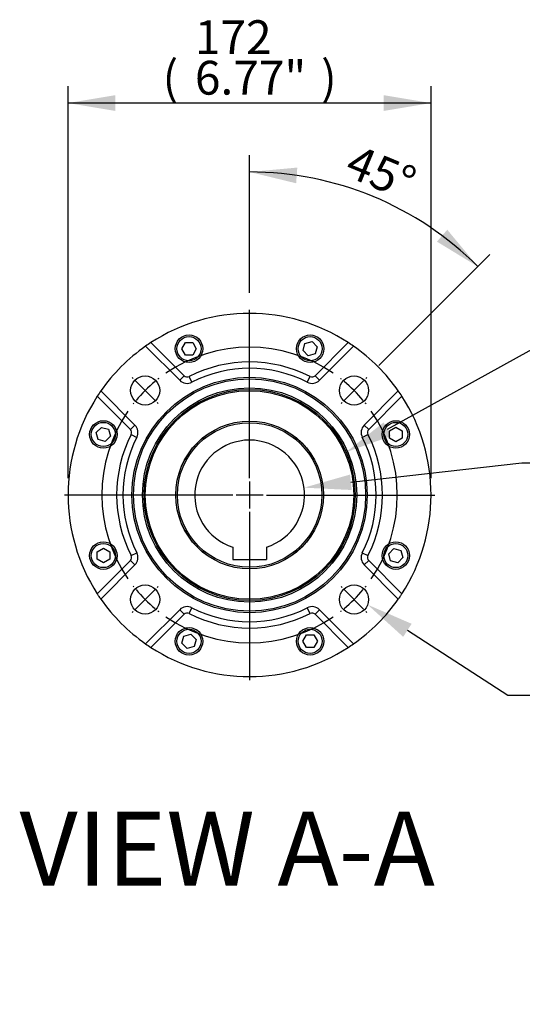
# Model space of a CAD drawing. Units: millimetres. Extents: x 0 to 594, y 0 to 420.
# Drawn here: x 440 to 487, y 90 to 183 of the extents above; entities that cross this region are included whole.
import ezdxf
from ezdxf import colors
from ezdxf.entities.mleader import LeaderData, LeaderLine
from ezdxf.enums import TextEntityAlignment as Align
from ezdxf.lldxf.tags import DXFTag
from ezdxf.math import Vec2, Vec3

# ---------------------------------------------------------------- set-up
doc = ezdxf.new("R2010")
doc.units = ezdxf.units.MM
for name, color, linetype in [('Default', 7, 'Continuous'), ('DV5_Default', 7, 'Continuous'), ('GB-IS3-OUTFLG_F1', 7, 'Continuous')]:
    doc.layers.add(name, color=color, linetype=linetype)
doc.styles.add('SEACAD_Arial', font='arial.ttf')
tags = doc.linetypes.add('CENTER2', pattern=[28.575, 19.05, -3.175, 3.175, -3.175]).pattern_tags.tags
tags[10:11] = [DXFTag(74, 4), DXFTag(75, 0), DXFTag(340, '0'), DXFTag(46, 0.0), DXFTag(50, 0.0), DXFTag(44, 0.0), DXFTag(45, 0.0)]
tags[8:9] = [DXFTag(74, 4), DXFTag(75, 0), DXFTag(340, '0'), DXFTag(46, 0.0), DXFTag(50, 0.0), DXFTag(44, 0.0), DXFTag(45, 0.0)]
tags[6:7] = [DXFTag(74, 4), DXFTag(75, 0), DXFTag(340, '0'), DXFTag(46, 0.0), DXFTag(50, 0.0), DXFTag(44, 0.0), DXFTag(45, 0.0)]
tags[4:5] = [DXFTag(74, 4), DXFTag(75, 0), DXFTag(340, '0'), DXFTag(46, 0.0), DXFTag(50, 0.0), DXFTag(44, 0.0), DXFTag(45, 0.0)]
doc.dimstyles.new('ISO-InstDr', dxfattribs={"dimtxt": 3.2, "dimasz": 4.48, "dimexe": 1.6, "dimexo": 1.6, "dimgap": 0.8, "dimtad": 1, "dimdec": 0, "dimlfac": 5, "dimzin": 0, "dimdsep": 46, "dimtxsty": 'SEACAD_Arial', "dimblk1": '_SE_FILLED', "dimblk2": '_SE_FILLED', "dimsah": 1, "dimcen": 1.6, "dimadec": 0, "dimazin": 0, "dimtfac": 0.5, "dimtofl": 0, "dimtmove": 0, "dimatfit": 3, "dimfxl": 1, "dimtzin": 0, "dimarcsym": 0})

# ---------------------------------------------------------------- blocks, each defined once
blk = doc.blocks.new('SE10')
at = {"layer": 'Default', "color": 7, "linetype": 'CENTER2'}
for start, end in [(55.47694, 124.52306), (145.47694, 214.52306), (325.47694, 34.52306), (235.47694, 304.52306)]:
    blk.add_arc((461.391, 138.159), 14, start, end, dxfattribs=at)
at = {"layer": 'DV5_Default', "color": 7, "linetype": 'CENTER2'}
for p, q in [((461.391, 139.759), (461.391, 155.709)), ((450.36, 149.19), (450.265, 149.284)), ((472.422, 149.19), (472.516, 149.284)), ((452.396, 147.153), (450.586, 148.963)), ((470.385, 147.153), (472.195, 148.963)), ((452.623, 146.927), (452.717, 146.832)), ((470.159, 146.927), (470.064, 146.832)), ((461.391, 139.439), (461.391, 136.879)), ((459.791, 138.159), (443.841, 138.159)), ((462.671, 138.159), (460.111, 138.159)), ((462.991, 138.159), (478.941, 138.159)), ((461.391, 136.559), (461.391, 120.609)), ((452.396, 129.164), (450.586, 127.354)), ((452.623, 129.391), (452.717, 129.485)), ((470.159, 129.391), (470.064, 129.485)), ((470.385, 129.164), (472.195, 127.354)), ((450.36, 127.128), (450.265, 127.033)), ((472.422, 127.128), (472.516, 127.033))]:
    blk.add_line(p, q, dxfattribs=at)
at = {"layer": 'DV5_Default', "color": 7, "linetype": 'Continuous'}
for p, q in [((459.791, 133.211), (459.791, 132.059)), ((462.991, 133.211), (462.991, 132.059)), ((459.791, 132.059), (462.991, 132.059))]:
    blk.add_line(p, q, dxfattribs=at)
at = {"layer": 'DV5_Default', "color": 7, "linetype": 'CENTER2'}
for start, end in [(129.76153, 140.23847), (127.90555, 128.45191), (51.54809, 52.09445), (39.76153, 50.23847), (141.54809, 142.09445), (37.90555, 38.45191), (217.90555, 218.45191), (219.76153, 230.23847), (309.76153, 320.23847), (321.54809, 322.09445), (231.54809, 232.09445), (307.90555, 308.45191)]:
    blk.add_arc((461.391, 138.159), 14, start, end, dxfattribs=at)
at = {"layer": 'DV5_Default', "color": 7, "linetype": 'Continuous'}
blk.add_arc((461.391, 138.159), 5.2, 287.92021, 252.07979, dxfattribs=at)
at = {"layer": 'GB-IS3-OUTFLG_F1', "color": 7, "linetype": 'Continuous'}
for p, q in [((451.536, 152.256), (454.766, 149.026)), ((452.043, 152.597), (455.19, 149.451)), ((454.958, 152.017), (455.304, 152.617)), ((455.304, 152.617), (455.997, 152.617)), ((455.997, 152.617), (456.343, 152.017)), ((466.462, 151.838), (466.641, 152.507)), ((466.641, 152.507), (467.31, 152.686)), ((467.31, 152.686), (467.8, 152.196)), ((467.591, 149.451), (470.738, 152.597)), ((467.8, 152.196), (467.621, 151.527)), ((468.016, 149.026), (471.245, 152.256)), ((455.304, 151.417), (454.958, 152.017)), ((455.997, 151.417), (455.304, 151.417)), ((456.343, 152.017), (455.997, 151.417)), ((466.952, 151.348), (466.462, 151.838)), ((467.621, 151.527), (466.952, 151.348)), ((454.766, 149.026), (455.19, 149.451)), ((455.928, 148.843), (455.655, 149.377)), ((466.853, 148.843), (467.127, 149.377)), ((468.016, 149.026), (467.591, 149.451)), ((450.099, 144.36), (446.952, 147.506)), ((450.523, 144.784), (447.294, 148.013)), ((475.488, 148.013), (472.258, 144.784)), ((475.829, 147.506), (472.683, 144.36)), ((446.863, 144.078), (447.353, 144.568)), ((447.353, 144.568), (448.022, 144.389)), ((450.099, 144.36), (450.523, 144.784)), ((472.258, 144.784), (472.683, 144.36)), ((474.649, 144.245), (475.249, 144.592)), ((475.249, 144.592), (475.849, 144.245)), ((447.043, 143.409), (446.863, 144.078)), ((448.202, 143.72), (447.712, 143.23)), ((448.022, 144.389), (448.202, 143.72)), ((450.172, 143.895), (450.706, 143.621)), ((472.075, 143.621), (472.609, 143.895)), ((474.649, 143.553), (474.649, 144.245)), ((475.849, 144.245), (475.849, 143.553)), ((447.712, 143.23), (447.043, 143.409)), ((475.249, 143.206), (474.649, 143.553)), ((475.849, 143.553), (475.249, 143.206)), ((446.932, 132.765), (447.532, 133.111)), ((446.932, 132.072), (446.932, 132.765)), ((447.532, 133.111), (448.132, 132.765)), ((448.132, 132.765), (448.132, 132.072)), ((450.172, 132.423), (450.706, 132.696)), ((472.075, 132.696), (472.609, 132.423)), ((474.58, 132.598), (475.07, 133.088)), ((474.759, 131.929), (474.58, 132.598)), ((475.07, 133.088), (475.739, 132.908)), ((475.739, 132.908), (475.918, 132.239)), ((447.532, 131.726), (446.932, 132.072)), ((446.952, 128.811), (450.099, 131.958)), ((447.294, 128.304), (450.523, 131.534)), ((448.132, 132.072), (447.532, 131.726)), ((450.099, 131.958), (450.523, 131.534)), ((472.258, 131.534), (472.683, 131.958)), ((472.258, 131.534), (475.488, 128.304)), ((472.683, 131.958), (475.829, 128.811)), ((475.428, 131.749), (474.759, 131.929)), ((475.918, 132.239), (475.428, 131.749)), ((454.766, 127.291), (451.536, 124.062)), ((455.19, 126.867), (452.043, 123.72)), ((455.19, 126.867), (454.766, 127.291)), ((455.655, 126.94), (455.928, 127.474)), ((467.127, 126.94), (466.853, 127.474)), ((467.591, 126.867), (468.016, 127.291)), ((470.738, 123.72), (467.591, 126.867)), ((471.245, 124.062), (468.016, 127.291)), ((454.981, 124.121), (455.16, 124.79)), ((455.471, 123.631), (454.981, 124.121)), ((455.16, 124.79), (455.83, 124.97)), ((455.83, 124.97), (456.32, 124.48)), ((456.32, 124.48), (456.14, 123.811)), ((466.438, 124.3), (466.784, 124.9)), ((466.784, 123.7), (466.438, 124.3)), ((466.784, 124.9), (467.477, 124.9)), ((467.477, 124.9), (467.824, 124.3)), ((467.824, 124.3), (467.477, 123.7)), ((456.14, 123.811), (455.471, 123.631)), ((467.477, 123.7), (466.784, 123.7))]:
    blk.add_line(p, q, dxfattribs=at)
for centre, radius in [((455.65, 152.017), 1.3), ((455.65, 152.017), 1.14), ((467.131, 152.017), 1.3), ((467.131, 152.017), 1.14), ((451.491, 148.058), 1.383), ((461.391, 138.159), 11.15), ((471.29, 148.058), 1.383), ((461.391, 138.159), 11), ((461.391, 138.159), 10.15), ((461.391, 138.159), 10), ((461.391, 138.159), 9.88), ((447.532, 143.899), 1.3), ((447.532, 143.899), 1.14), ((461.391, 138.159), 7), ((461.391, 138.159), 6.995), ((461.391, 138.159), 6.845), ((475.249, 143.899), 1.3), ((475.249, 143.899), 1.14), ((447.532, 132.418), 1.3), ((447.532, 132.418), 1.14), ((475.249, 132.418), 1.3), ((475.249, 132.418), 1.14), ((451.491, 128.259), 1.383), ((471.29, 128.259), 1.383), ((455.65, 124.3), 1.3), ((455.65, 124.3), 1.14), ((467.131, 124.3), 1.3), ((467.131, 124.3), 1.14)]:
    blk.add_circle(centre, radius, dxfattribs=at)
for centre, radius, start, end in [((461.391, 138.159), 17.2, 57.08147, 122.91853), ((461.391, 138.159), 17.2, 124.95517, 145.04483), ((461.391, 138.159), 17.2, 122.91853, 124.95517), ((461.391, 138.159), 17.2, 55.04483, 57.08147), ((461.391, 138.159), 17.2, 34.95517, 55.04483), ((461.391, 138.159), 12.6, 62.92021, 117.07979), ((461.391, 138.159), 12, 62.92021, 117.07979), ((455.473, 149.734), 0.4, 225, 297.07979), ((467.309, 149.734), 0.4, 242.92021, 315), ((455.473, 149.734), 1, 225, 297.07979), ((467.309, 149.734), 1, 242.92021, 315), ((461.391, 138.159), 17.2, 147.08147, 212.91853), ((461.391, 138.159), 17.2, 145.04483, 147.08147), ((461.391, 138.159), 17.2, 32.91853, 34.95517), ((461.391, 138.159), 17.2, 327.08147, 32.91853), ((449.816, 144.077), 1, 332.92021, 45), ((472.966, 144.077), 1, 135, 207.07979), ((461.391, 138.159), 12.6, 152.92021, 207.07979), ((449.816, 144.077), 0.4, 332.92021, 45), ((472.966, 144.077), 0.4, 135, 207.07979), ((461.391, 138.159), 12.6, 332.92021, 27.07979), ((461.391, 138.159), 12, 152.92021, 207.07979), ((461.391, 138.159), 12, 332.92021, 27.07979), ((449.816, 132.241), 1, 315, 27.07979), ((472.966, 132.241), 1, 152.92021, 225), ((449.816, 132.241), 0.4, 315, 27.07979), ((472.966, 132.241), 0.4, 152.92021, 225), ((461.391, 138.159), 17.2, 214.95517, 235.04483), ((461.391, 138.159), 17.2, 304.95517, 325.04483), ((455.473, 126.584), 1, 62.92021, 135), ((455.473, 126.584), 0.4, 62.92021, 135), ((461.391, 138.159), 12.6, 242.92021, 297.07979), ((461.391, 138.159), 12, 242.92021, 297.07979), ((467.309, 126.584), 1, 45, 117.07979), ((467.309, 126.584), 0.4, 45, 117.07979), ((461.391, 138.159), 17.2, 235.04483, 237.08147), ((461.391, 138.159), 17.2, 302.91853, 304.95517), ((461.391, 138.159), 17.2, 237.08147, 302.91853)]:
    blk.add_arc(centre, radius, start, end, dxfattribs=at)
for points, knots in [([(447.294, 128.304), (447.294, 128.304), (447.291, 128.307), (447.282, 128.32), (447.275, 128.33), (447.258, 128.356), (447.247, 128.371), (447.221, 128.408), (447.207, 128.43), (447.159, 128.5), (447.121, 128.556), (447.06, 128.647), (447.038, 128.679), (446.996, 128.745), (446.974, 128.778), (446.952, 128.811)], [0, 0, 0, 0, 0.125, 0.125, 0.25, 0.25, 0.375, 0.375, 0.5, 0.5, 0.75, 0.75, 0.875, 0.875, 1, 1, 1, 1]), ([(475.829, 128.811), (475.807, 128.778), (475.786, 128.745), (475.743, 128.68), (475.722, 128.648), (475.681, 128.587), (475.662, 128.558), (475.624, 128.503), (475.607, 128.477), (475.575, 128.43), (475.56, 128.409), (475.535, 128.372), (475.524, 128.356), (475.497, 128.318), (475.488, 128.304), (475.488, 128.304)], [0, 0, 0, 0, 0.125, 0.125, 0.25, 0.25, 0.375, 0.375, 0.5, 0.5, 0.625, 0.625, 0.75, 0.75, 1, 1, 1, 1])]:
    blk.add_open_spline(points, degree=3, knots=knots, dxfattribs=at)
blk = doc.blocks.new('DMBLK65')
at = {"layer": 'Default', "linetype": 'Continuous'}
for points in [[(448.671, 176.031), (444.191, 175.285), (448.671, 174.538)], [(474.111, 176.031), (474.111, 174.538), (478.591, 175.285)]]:
    blk.add_hatch(color=7, dxfattribs=at).paths.add_polyline_path(points)
at = {"layer": 'Default', "color": 7, "linetype": 'Continuous'}
for p, q in [((444.191, 139.759), (444.191, 176.885)), ((478.591, 139.759), (478.591, 176.885)), ((478.591, 175.285), (444.191, 175.285))]:
    blk.add_line(p, q, dxfattribs=at)
at = {"layer": 'Default', "color": 7, "linetype": 'Continuous', "style": 'SEACAD_Arial'}
for s, p in [('172', (456.208, 183.125)), ('(', (453.147, 179.285)), ('6.77"', (456.208, 179.285)), (')', (468.173, 179.285))]:
    blk.add_text(s, height=3.2, dxfattribs=at).set_placement(p, align=Align.TOP_LEFT)
blk = doc.blocks.new('_SE_FILLED')
at = {"color": 0}
blk.add_line((0, 0), (-1, 0), dxfattribs=at)
blk.add_solid([(0, 0), (-1, -0.1665), (-1, 0.1665), (0, 0)], dxfattribs=at)
blk = doc.blocks.new('DMBLK66')
at = {"layer": 'Default', "linetype": 'Continuous'}
for points in [[(465.913, 169.174), (461.391, 168.757), (465.804, 167.685)], [(479.148, 162.158), (483.027, 159.795), (480.124, 163.288)]]:
    blk.add_hatch(color=7, dxfattribs=at).paths.add_polyline_path(points)
at = {"layer": 'Default', "color": 7, "linetype": 'Continuous'}
for p, q in [((461.391, 157.309), (461.391, 170.357)), ((473.647, 150.415), (484.159, 160.927))]:
    blk.add_line(p, q, dxfattribs=at)
blk.add_arc((461.391, 138.159), 30.599, 45, 90, dxfattribs=at)
at = {"layer": 'Default', "color": 7, "linetype": 'Continuous', "style": 'SEACAD_Arial'}
blk.add_text('45°', height=3.2, rotation=337.5, dxfattribs=at).set_placement((471.482, 171.428), align=Align.TOP_LEFT)

msp = doc.modelspace()

# ---------------------------------------------------------------- block references
at = {"layer": 'Default'}
msp.add_blockref('SE10', (0, 0), dxfattribs=at)

# ---------------------------------------------------------------- texts
at = {"layer": 'Default', "color": 7, "linetype": 'Continuous', "style": 'SEACAD_Arial'}
msp.add_text('VIEW A-A', height=7, dxfattribs=at).set_placement((439.593, 108.152), align=Align.TOP_LEFT)

# ---------------------------------------------------------------- dimensions: what is measured, and where the dimension line sits
at = {"layer": 'Default', "color": 7, "linetype": 'Continuous'}
dim = msp.add_linear_dim(base=(478.591, 175.285), p1=(478.591, 138.159), p2=(444.191, 138.159), angle=180, text='\\A1;<>', dimstyle='ISO-InstDr', override={"dimpost": '\\X'}, dxfattribs=at)
dim.commit()
dim.dimension.update_dxf_attribs({"geometry": 'DMBLK65', "text_midpoint": (461.391, 175.285), "dimtype": 161})
dim = msp.add_angular_dim_2l(base=(473.1, 166.428), line1=((461.391, 138.159), (461.391, 155.709)), line2=((461.391, 138.159), (472.516, 149.284)), text='\\A1;<>', dimstyle='ISO-InstDr', override={"dimpost": '\\X', "dimtolj": 1}, dxfattribs=at)
dim.commit()
dim.dimension.update_dxf_attribs({"geometry": 'DMBLK66', "text_midpoint": (473.1, 166.428), "dimtype": 162})

# ---------------------------------------------------------------- leaders
ml = msp.add_multileader_mtext('Standard', dxfattribs=at)
ml.set_content('{\\pxsm0.9;\\fArial|b0||i0||c0|p34;\\W1.;%%c99.95/99.90\\P%%c3.935"/ 3.933"\\P}', color=256)
ml.set_leader_properties()
ml.build(insert=Vec2(0, 0))
ml.multileader.update_dxf_attribs({"dogleg_length": 5.357, "arrow_head_size": 4.48})
ctx = ml.context
ctx.base_point, ctx.char_height, ctx.arrow_head_size, ctx.landing_gap_size = Vec3(496.091, 154.291), 3.2, 4.48, 1.12
notes = []
notes.append((ctx, [(0, (1, 1, 0), (491.614, 153.891), (1, 0), 5.357, [(0, [(470.529, 142.22)], 0, [])])]))
ctx.mtext.insert = Vec3(498.091, 155.555)
ml = msp.add_multileader_mtext('Standard', dxfattribs=at)
ml.set_content('{\\pxsm0.9;\\fArial|b0||i0||c0|p34;\\W1.;SEE MAXIMUM\\PBORE & KEY \\PTABLE\\P}', color=256)
ml.set_leader_properties()
ml.build(insert=Vec2(0, 0))
ml.multileader.update_dxf_attribs({"dogleg_length": 9.6, "arrow_head_size": 4.48})
ctx = ml.context
ctx.base_point, ctx.char_height, ctx.arrow_head_size, ctx.landing_gap_size = Vec3(495.908, 141.61), 3.2, 4.48, 1.12
notes.append((ctx, [(0, (1, 1, 0), (487.188, 141.21), (1, 0), 9.6, [(0, [(466.544, 138.854)], 0, [])])]))
ctx.mtext.insert = Vec3(497.908, 142.81)
ml = msp.add_multileader_mtext('Standard', dxfattribs=at)
ml.set_content('{\\pxsm0.9;\\fArial|b0||i0||c0|p34;\\W1.;SEE GEARBOX OUTPUT\\PFLANGE OPTIONS TABLE\\P}', color=256)
ml.set_leader_properties()
ml.build(insert=Vec2(0, 0))
ml.multileader.update_dxf_attribs({"dogleg_length": 9.6, "arrow_head_size": 4.48})
ctx = ml.context
ctx.base_point, ctx.char_height, ctx.arrow_head_size, ctx.landing_gap_size = Vec3(494.59, 119.609), 3.2, 4.48, 1.12
notes.append((ctx, [(0, (1, 1, 0), (485.87, 119.209), (1, 0), 9.6, [(0, [(472.583, 127.766)], 0, [])])]))
ctx.mtext.insert = Vec3(496.59, 120.836)
for ctx, leaders in notes:
    for number, flags, end, landing, length, lines in leaders:
        leader = LeaderData()
        leader.index, (leader.has_last_leader_line, leader.has_dogleg_vector, leader.attachment_direction) = number, flags
        leader.last_leader_point, leader.dogleg_vector, leader.dogleg_length = Vec3(end), Vec3(landing), length
        for number, points, colour, breaks in lines:
            line = LeaderLine()
            line.index, line.vertices, line.color, line.breaks = number, Vec3.list(points), colors.encode_raw_color(colour), breaks
            leader.lines.append(line)
        ctx.leaders.append(leader)

doc.saveas('drawing.dxf')
